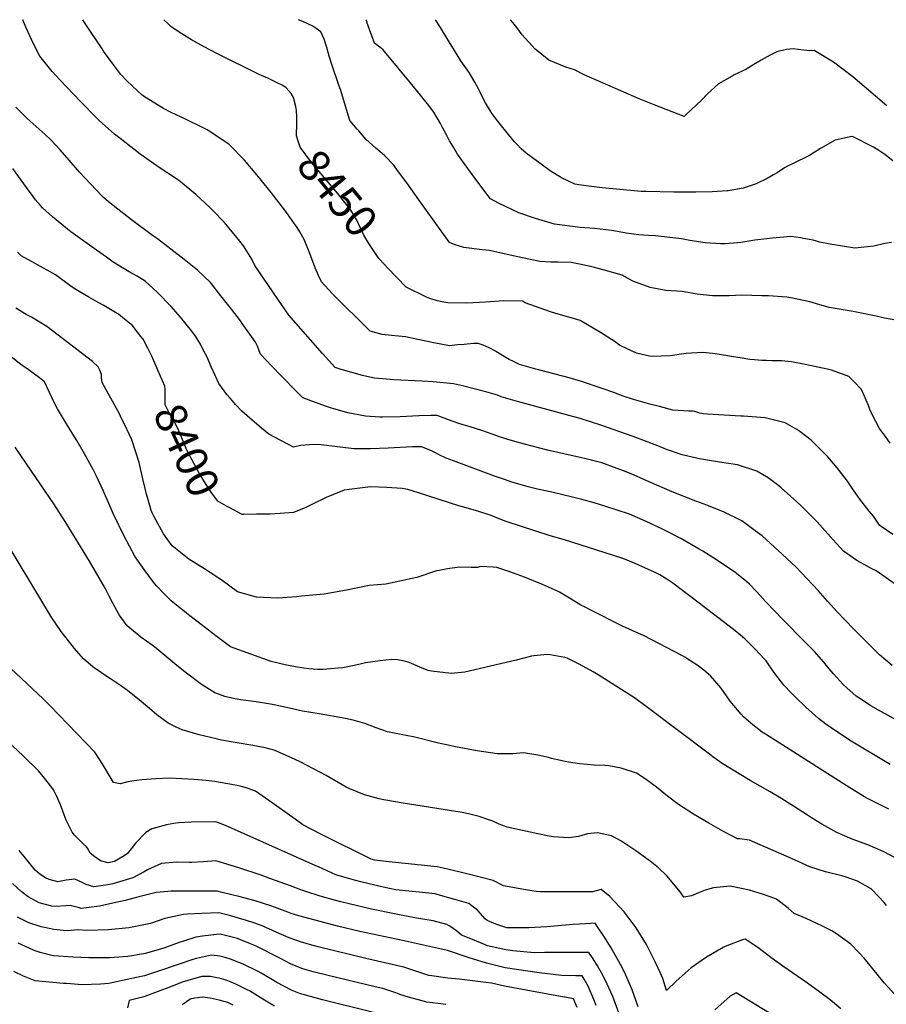
# Model space of a CAD drawing. Units: inches. Extents: x 2641721 to 2647013, y 1559297 to 1561272.
# Drawn here: x 2642170 to 2642957, y 1560378 to 1561272 of the extents above; entities that cross this region are included whole.
import ezdxf
from ezdxf.enums import TextEntityAlignment as Align

# ---------------------------------------------------------------- set-up
doc = ezdxf.new("R2010")
doc.units = ezdxf.units.IN
doc.header["$MEASUREMENT"] = 0
doc.layers.add('tile_2471_10_contour_10ft', color=243, linetype='Continuous')
doc.styles.add('Arial', font='arial.ttf')

msp = doc.modelspace()

# ---------------------------------------------------------------- linework, layer by layer
at = {"layer": 'tile_2471_10_contour_10ft'}
for points, elevation in [([(2642968.45, 1560757.24), (2642948.07, 1560771.37), (2642944.13, 1560773.37), (2642937.14, 1560777.31), (2642930.73, 1560780.94), (2642918.55, 1560789.39), (2642909.19, 1560799.7), (2642894.49, 1560815.84), (2642880.2, 1560830.11), (2642875.96, 1560834.22), (2642861.91, 1560846.76), (2642859.84, 1560848.58), (2642850.14, 1560855.9), (2642839.76, 1560862.07), (2642822.04, 1560867.6), (2642805.8, 1560870.01), (2642787.53, 1560873.26), (2642784.98, 1560873.72), (2642771.96, 1560876.81), (2642757.68, 1560881.61), (2642749.89, 1560884.81), (2642727.27, 1560893.47), (2642697.86, 1560903.6), (2642679.13, 1560909.65), (2642670.12, 1560912.34), (2642622.11, 1560925.22), (2642607.4, 1560929.49), (2642603.92, 1560930.96), (2642593.3, 1560934.06), (2642582.78, 1560936.82), (2642572.32, 1560939.38), (2642564.2, 1560941.24), (2642545.51, 1560943.03), (2642535.66, 1560943.77), (2642509.9, 1560944.91), (2642503.12, 1560945.39), (2642492.18, 1560946.34), (2642487.95, 1560947.31), (2642481.45, 1560948.93), (2642461.98, 1560954.32), (2642456.38, 1560956.19), (2642453.43, 1560959.28), (2642445.14, 1560968.72), (2642414.44, 1561003.75), (2642404.46, 1561018.28), (2642383.63, 1561048.83), (2642380.89, 1561054.44), (2642373.25, 1561066.48), (2642369.74, 1561070.92), (2642360.04, 1561082.67), (2642355.57, 1561087.99), (2642345.79, 1561098.27), (2642342.36, 1561101.74), (2642329.75, 1561113.11), (2642315.56, 1561124.95), (2642312.39, 1561127.47), (2642297.42, 1561137.17), (2642279.39, 1561149.97), (2642273.6, 1561154.39), (2642261.03, 1561164.04), (2642255.98, 1561168.1), (2642242.05, 1561180.53), (2642239.85, 1561182.5), (2642225.05, 1561197.65), (2642206.3, 1561217.38), (2642199.46, 1561224.85), (2642188.21, 1561238.91), (2642182.51, 1561249.96), (2642175.46, 1561265.19), (2642172.59, 1561272)], 8430), ([(2642963.33, 1560804.56), (2642952.77, 1560811.74), (2642951.1, 1560812.97), (2642945.87, 1560821.19), (2642941.85, 1560825.7), (2642933.33, 1560836.53), (2642931.8, 1560838.56), (2642926.89, 1560845.67), (2642922.66, 1560852.01), (2642921.26, 1560853.95), (2642912.84, 1560865.01), (2642904.25, 1560874.86), (2642901.5, 1560877.82), (2642889.12, 1560889.95), (2642878.7, 1560897.97), (2642876.09, 1560899.9), (2642865.55, 1560905.79), (2642847.25, 1560910.34), (2642827.52, 1560911.79), (2642825.24, 1560911.85), (2642794.81, 1560913.6), (2642791.16, 1560914.08), (2642787.82, 1560914.73), (2642783.33, 1560916), (2642781.32, 1560916.45), (2642777.94, 1560916.4), (2642763.43, 1560917.44), (2642751.28, 1560920.6), (2642742.49, 1560922.94), (2642727.5, 1560926.95), (2642718.14, 1560930.06), (2642709.8, 1560933.36), (2642699.2, 1560937.17), (2642679.45, 1560943.72), (2642669.08, 1560946.8), (2642642.62, 1560953.61), (2642638.86, 1560954.51), (2642624.11, 1560958.72), (2642618.47, 1560961.4), (2642614.62, 1560963.33), (2642605.64, 1560968.87), (2642602.22, 1560970.85), (2642596.37, 1560973.87), (2642591.04, 1560976.3), (2642586.4, 1560977.92), (2642582.22, 1560977.76), (2642573.76, 1560977.13), (2642567.63, 1560976.54), (2642560.34, 1560975.89), (2642546.06, 1560978.53), (2642531.74, 1560981.67), (2642520.37, 1560983.97), (2642507.6, 1560985.19), (2642499.09, 1560986.06), (2642490.58, 1560988.35), (2642488.22, 1560989.02), (2642453.74, 1561023.35), (2642443.96, 1561033.99), (2642441.35, 1561039.79), (2642438.33, 1561046.53), (2642433.59, 1561059.62), (2642431.19, 1561065.81), (2642428.24, 1561072.33), (2642424.34, 1561079.46), (2642422.09, 1561083.36), (2642410.7, 1561098.92), (2642398.27, 1561115.06), (2642388.51, 1561127.4), (2642385.36, 1561131.12), (2642374.17, 1561144.35), (2642360, 1561158.95), (2642340.1, 1561171.95), (2642336.41, 1561173.8), (2642320.36, 1561181.71), (2642307.39, 1561187.8), (2642300.62, 1561191.26), (2642283.24, 1561201.9), (2642281.94, 1561202.74), (2642281.08, 1561203.36), (2642267.51, 1561216.07), (2642261.87, 1561222.16), (2642255.32, 1561230.56), (2642246.05, 1561243.37), (2642244.64, 1561245.39), (2642228.58, 1561269.52), (2642227.19, 1561272)], 8440), ([(2642421.55, 1561183.75), (2642421.33, 1561189.53), (2642420.81, 1561193.27), (2642418.56, 1561201.43), (2642416.46, 1561205.02), (2642412.12, 1561210.03), (2642409.04, 1561212.19), (2642403.7, 1561214.74), (2642395.26, 1561218.76), (2642387.33, 1561222.12), (2642348.92, 1561241.37), (2642337.55, 1561247.34), (2642325.93, 1561253.74), (2642321.88, 1561256.08), (2642314.78, 1561260.52), (2642307.23, 1561265.85), (2642304.68, 1561268.14), (2642300.86, 1561272)], 8450), ([(2642966, 1560999.17), (2642955.88, 1561000.86), (2642948.07, 1561002.65), (2642927.41, 1561006.82), (2642905.55, 1561010.48), (2642894.11, 1561013.77), (2642887.86, 1561015.61), (2642872.03, 1561019.08), (2642866.9, 1561019.95), (2642850.41, 1561021.06), (2642844.34, 1561021.24), (2642826.22, 1561021.75), (2642814.74, 1561021.25), (2642799.36, 1561021.22), (2642785.48, 1561022.78), (2642771.97, 1561025.07), (2642757.17, 1561026.18), (2642742.93, 1561028.62), (2642727.06, 1561034.65), (2642717.37, 1561039.89), (2642700.09, 1561044.89), (2642693.44, 1561046.66), (2642687.24, 1561048.17), (2642673.93, 1561050.96), (2642670.94, 1561051.38), (2642659.32, 1561051.68), (2642652.54, 1561051.71), (2642642.43, 1561052.4), (2642622.53, 1561056.63), (2642607.29, 1561059.89), (2642596.93, 1561062.42), (2642590.09, 1561062.87), (2642573.44, 1561064.99), (2642565.63, 1561067.42), (2642560.53, 1561069.65), (2642532.58, 1561108.3), (2642521.7, 1561123.7), (2642513.32, 1561135.11), (2642509.72, 1561139.99), (2642501.21, 1561148.53), (2642493.36, 1561155.38), (2642490.41, 1561157.9), (2642484.53, 1561163.52), (2642477.88, 1561170.98), (2642476.42, 1561172.69), (2642469.79, 1561180.52), (2642462.19, 1561205.64), (2642461.25, 1561208.65), (2642460.21, 1561211.56), (2642458.8, 1561215.38), (2642453.99, 1561229.6), (2642451.15, 1561238.89), (2642449.03, 1561246.77), (2642446.65, 1561254.39), (2642443.36, 1561261.1), (2642441.33, 1561262.61), (2642436.33, 1561266.18), (2642427, 1561270.36), (2642423.08, 1561272)], 8460), ([(2642962.1, 1561069.71), (2642956.08, 1561068.74), (2642946.21, 1561066.2), (2642928.86, 1561064.46), (2642906.27, 1561068.02), (2642896.85, 1561069.97), (2642890.85, 1561071.6), (2642882.19, 1561073.38), (2642879.69, 1561073.89), (2642870.54, 1561075.11), (2642854.03, 1561073.62), (2642837.89, 1561071.6), (2642825.11, 1561069.65), (2642822.15, 1561069.21), (2642810.89, 1561068.42), (2642806.64, 1561068.34), (2642792.69, 1561069.41), (2642778.88, 1561071.47), (2642771.33, 1561072.82), (2642752.66, 1561075.18), (2642750.15, 1561075.39), (2642747.6, 1561075.56), (2642741.21, 1561075.95), (2642732.28, 1561076.64), (2642727.75, 1561077.08), (2642721.11, 1561078.17), (2642712.99, 1561079.55), (2642707.63, 1561080.45), (2642692.31, 1561082.22), (2642679.24, 1561083.23), (2642655.78, 1561086.4), (2642638.69, 1561091.35), (2642623.33, 1561096.53), (2642605.52, 1561105.02), (2642597.65, 1561109.42), (2642590.73, 1561118.49), (2642583.84, 1561127.61), (2642577.04, 1561136.85), (2642574.01, 1561141.08), (2642567.78, 1561149.92), (2642563.96, 1561156.11), (2642560.47, 1561162.03), (2642558.04, 1561166.71), (2642554.17, 1561174.11), (2642552.34, 1561177.61), (2642546.16, 1561187.86), (2642540.53, 1561195.47), (2642525.04, 1561214.56), (2642502.81, 1561241.4), (2642500.16, 1561244.55), (2642497.21, 1561247.12), (2642493.41, 1561249.86), (2642492.19, 1561250.73), (2642485.45, 1561269.89), (2642484.96, 1561272)], 8470), ([(2642963.2, 1561143.83), (2642955.97, 1561149.41), (2642950.66, 1561153.21), (2642945.79, 1561156.31), (2642926.58, 1561165.82), (2642924.59, 1561165.55), (2642910.92, 1561162.44), (2642897.45, 1561155.07), (2642887.64, 1561148.7), (2642872.03, 1561141.01), (2642867.46, 1561139), (2642864.94, 1561137.43), (2642858.33, 1561132.95), (2642855.01, 1561131.03), (2642849.19, 1561127.74), (2642839.2, 1561122.93), (2642829.99, 1561119.75), (2642827.33, 1561118.99), (2642813.77, 1561116.59), (2642812.64, 1561116.43), (2642799.15, 1561115.63), (2642784.31, 1561115.31), (2642769.51, 1561115.37), (2642764.43, 1561115.45), (2642739.26, 1561115.87), (2642736.76, 1561115.92), (2642734.61, 1561116.05), (2642699.29, 1561119.32), (2642687.18, 1561120.69), (2642678.02, 1561122.14), (2642674.35, 1561122.73), (2642662.23, 1561128.32), (2642652.06, 1561134.78), (2642640.41, 1561143.2), (2642629.98, 1561150.75), (2642625.58, 1561154.83), (2642621.56, 1561158.91), (2642619.56, 1561161.18), (2642613.9, 1561167.77), (2642606.53, 1561177.02), (2642599.23, 1561186.38), (2642593.11, 1561196.61), (2642592.06, 1561198.65), (2642588.24, 1561206.15), (2642586.64, 1561209.18), (2642583.41, 1561215.23), (2642578.18, 1561223.89), (2642570.85, 1561234.58), (2642560.24, 1561251.86), (2642552.34, 1561264.85), (2642547.65, 1561272)], 8480), ([(2642957.9, 1561193.79), (2642926.89, 1561220.12), (2642909.29, 1561233.48), (2642891.87, 1561243.94), (2642887.32, 1561243.66), (2642877.17, 1561245.01), (2642872.66, 1561245.61), (2642866.57, 1561245.06), (2642857.83, 1561242.9), (2642851.85, 1561239.77), (2642843.82, 1561235.3), (2642836.95, 1561231.45), (2642829.7, 1561226.72), (2642819.23, 1561221.83), (2642817.3, 1561220.8), (2642805.03, 1561213.7), (2642794.9, 1561204.74), (2642789.3, 1561198.9), (2642775.64, 1561185.77), (2642773.83, 1561184.07), (2642746.44, 1561194.66), (2642732.79, 1561200.19), (2642682.83, 1561221.9), (2642674, 1561226.43), (2642666.13, 1561228.82), (2642650.77, 1561235.34), (2642637.87, 1561245.66), (2642635.58, 1561248.12), (2642629.13, 1561255.3), (2642626.51, 1561258.31), (2642621.47, 1561265), (2642618.04, 1561269.32), (2642615.73, 1561272)], 8490), ([(2642962.64, 1560685.3), (2642951.3, 1560695.04), (2642945.63, 1560700.55), (2642927.6, 1560718.64), (2642912.59, 1560734.36), (2642904, 1560743.88), (2642895.56, 1560753.54), (2642885.2, 1560764.47), (2642875.34, 1560774.62), (2642862.74, 1560786.65), (2642844.51, 1560803.12), (2642838.22, 1560807.87), (2642825.96, 1560816.77), (2642810.18, 1560824.67), (2642794.25, 1560831.18), (2642784.26, 1560834.76), (2642762.68, 1560843.22), (2642748.75, 1560849.27), (2642739.22, 1560853.56), (2642726.2, 1560859.1), (2642720.87, 1560861.35), (2642712.74, 1560864.39), (2642698.73, 1560869.39), (2642693.99, 1560870.74), (2642689.54, 1560871.88), (2642679.32, 1560874.34), (2642664.44, 1560877.55), (2642649.63, 1560880.9), (2642628.47, 1560886.51), (2642619.77, 1560888.87), (2642612.44, 1560890.92), (2642604.83, 1560893.53), (2642600.11, 1560895.2), (2642589.91, 1560898.9), (2642579.31, 1560902.22), (2642572.89, 1560903.98), (2642568.87, 1560905.34), (2642559.48, 1560908.61), (2642549.26, 1560912.41), (2642543.74, 1560912.38), (2642532.54, 1560912.2), (2642515.53, 1560911.42), (2642499.75, 1560911.02), (2642497.21, 1560911.05), (2642484.2, 1560911.89), (2642467.97, 1560914.8), (2642452.32, 1560919.31), (2642447.81, 1560920.92), (2642427.28, 1560928.51), (2642417.35, 1560938.33), (2642412.18, 1560943.58), (2642407.61, 1560948.32), (2642398.91, 1560957.42), (2642388.79, 1560968.06), (2642387.43, 1560971.32), (2642385.83, 1560975.4), (2642384.18, 1560979.11), (2642380.47, 1560984.36), (2642372.07, 1560996.2), (2642370.49, 1560998.34), (2642362.24, 1561009.13), (2642352.68, 1561021.21), (2642343.07, 1561033.15), (2642331.46, 1561044.62), (2642319.18, 1561054.32), (2642294.97, 1561072.89), (2642290.43, 1561075.89), (2642271.29, 1561090.17), (2642251.98, 1561105.33), (2642250.21, 1561106.8), (2642246.36, 1561110.12), (2642244.54, 1561111.97), (2642224.13, 1561133.38), (2642214.69, 1561144.41), (2642206.52, 1561153.65), (2642198.21, 1561162.83), (2642192.9, 1561167.73), (2642187.51, 1561172.68), (2642176.54, 1561182.4), (2642173.29, 1561185.47), (2642166.21, 1561192.42)], 8420), ([(2642501.26, 1561049.62), (2642496.07, 1561055.13), (2642487.09, 1561068.66), (2642482.64, 1561076.29), (2642479.88, 1561082.17), (2642475.93, 1561090.41), (2642472.3, 1561096.46), (2642470.16, 1561099.97), (2642458.65, 1561114.42), (2642434.94, 1561142.44), (2642424.57, 1561156.11), (2642423.08, 1561160.89), (2642421.49, 1561166.65), (2642421.76, 1561178.42), (2642421.55, 1561183.75)], 8450), ([(2642975.91, 1560630.49), (2642950.23, 1560644.87), (2642943.22, 1560648.92), (2642936.61, 1560653.22), (2642930.12, 1560657.57), (2642921.59, 1560665.11), (2642918.29, 1560668.2), (2642909.37, 1560677.9), (2642905.42, 1560682.4), (2642900.56, 1560688.31), (2642894.22, 1560695.62), (2642892.1, 1560698.05), (2642883.73, 1560706.55), (2642862.92, 1560727.39), (2642847.98, 1560743.2), (2642839.54, 1560752.51), (2642832.94, 1560759.16), (2642830.65, 1560761.39), (2642821.22, 1560769.12), (2642820.54, 1560769.65), (2642804.12, 1560780.68), (2642790.56, 1560789.35), (2642787.46, 1560791.22), (2642770.56, 1560800.9), (2642755.7, 1560808.31), (2642753.35, 1560809.45), (2642739.12, 1560816.23), (2642723.94, 1560822.87), (2642701.67, 1560830), (2642691.88, 1560833.03), (2642680.7, 1560836.23), (2642677, 1560837.25), (2642672.07, 1560838.45), (2642653.42, 1560842.79), (2642640.38, 1560845.73), (2642632.05, 1560847.78), (2642620.53, 1560850.97), (2642617.11, 1560852.08), (2642611.2, 1560854), (2642601.38, 1560857.49), (2642564.21, 1560871.27), (2642557.42, 1560873.89), (2642551.09, 1560876.8), (2642546.63, 1560879.31), (2642543.51, 1560880.59), (2642534.83, 1560884.13), (2642526.72, 1560883.93), (2642504.79, 1560882.77), (2642488.54, 1560882.25), (2642473.6, 1560882.23), (2642461.15, 1560883.82), (2642441.48, 1560886.04), (2642433.05, 1560885.95), (2642425, 1560885.31), (2642418.52, 1560883.75), (2642396.34, 1560895.57), (2642389.68, 1560901), (2642376.6, 1560912.12), (2642371.74, 1560916.36), (2642366.01, 1560922.55), (2642363.22, 1560925.71), (2642361.14, 1560928.11), (2642358.11, 1560931.63), (2642350.66, 1560941.67), (2642344.19, 1560956.12), (2642340.07, 1560965.42), (2642336.69, 1560972.2), (2642334.14, 1560977.24), (2642329.68, 1560984.54), (2642326.38, 1560989.03), (2642315.92, 1561001.83), (2642307.58, 1561011.5), (2642294.77, 1561024.54), (2642283.78, 1561034.46), (2642281.31, 1561036.1), (2642276.65, 1561039.06), (2642269.37, 1561043.11), (2642254.91, 1561051.88), (2642248.63, 1561056.2), (2642239.53, 1561062.65), (2642216.44, 1561079.44), (2642213.18, 1561081.85), (2642199.7, 1561092.87), (2642190.63, 1561101.24), (2642188.86, 1561103.13), (2642184.31, 1561108.32), (2642180.5, 1561113.4), (2642177.43, 1561117.6), (2642163.72, 1561136.96)], 8410), ([(2642295.33, 1560953.76), (2642289.91, 1560966.44), (2642286.2, 1560973.59), (2642282, 1560981.69), (2642279.97, 1560984.32), (2642271.97, 1560994.48), (2642271.18, 1560995.17), (2642265.12, 1561000.11), (2642259.48, 1561004.52), (2642256.91, 1561006.13), (2642246.29, 1561012.41), (2642241.16, 1561015.2), (2642232.51, 1561019.92), (2642225.44, 1561024.18), (2642219.46, 1561027.9), (2642215.5, 1561030.68), (2642202.36, 1561040.21), (2642200.38, 1561041.42), (2642185.89, 1561049.27), (2642183.79, 1561050.41), (2642171.04, 1561057.62), (2642167.89, 1561060.79)], 8400), ([(2642960.88, 1560887.48), (2642956.82, 1560893.5), (2642951.25, 1560900.72), (2642947.76, 1560907.17), (2642942.6, 1560916.99), (2642941.1, 1560921.59), (2642934.71, 1560936.16), (2642927.84, 1560943.37), (2642923.27, 1560947.93), (2642907.66, 1560953.55), (2642905.19, 1560954.33), (2642883.8, 1560958.88), (2642871.3, 1560961.17), (2642862.25, 1560962.07), (2642853.26, 1560962.25), (2642848.44, 1560962.31), (2642844.26, 1560962.55), (2642837.76, 1560962.98), (2642833.45, 1560963.43), (2642824.44, 1560964.85), (2642816.49, 1560966.12), (2642813.23, 1560966.7), (2642802.02, 1560968.5), (2642799.57, 1560968.77), (2642790.71, 1560969.76), (2642780.41, 1560969.17), (2642775.41, 1560968.81), (2642761.07, 1560966.84), (2642744.67, 1560966.1), (2642742.15, 1560966.48), (2642730.47, 1560969.12), (2642716.61, 1560975.33), (2642714.86, 1560976.36), (2642710.91, 1560979.46), (2642697.59, 1560987.75), (2642679.27, 1560998.93), (2642673.1, 1561000.69), (2642657.17, 1561005.16), (2642652.32, 1561006.73), (2642629.24, 1561014.92), (2642626.88, 1561016.48), (2642609.78, 1561016.56), (2642593.12, 1561015.57), (2642576.17, 1561014.48), (2642558.99, 1561014.75), (2642555.37, 1561015.4), (2642549.33, 1561016.59), (2642542.53, 1561018.89), (2642539.44, 1561020.1), (2642521.08, 1561029.06), (2642504.12, 1561046.58), (2642501.26, 1561049.62)], 8450), ([(2642959.71, 1560554.91), (2642951.1, 1560559.08), (2642940.36, 1560564.63), (2642937.71, 1560566.02), (2642924.32, 1560574.33), (2642859.92, 1560615.12), (2642847.68, 1560622.93), (2642844.71, 1560625.01), (2642836.03, 1560631.5), (2642827.92, 1560638.55), (2642825.38, 1560641.23), (2642815.45, 1560652.95), (2642807.23, 1560664.82), (2642797.75, 1560676.1), (2642791.63, 1560681.08), (2642786.55, 1560685.09), (2642777.16, 1560691.2), (2642774.42, 1560692.9), (2642772.3, 1560694.11), (2642736.6, 1560712.53), (2642727.72, 1560716.64), (2642723.12, 1560718.76), (2642718.16, 1560720.92), (2642688.28, 1560735.97), (2642683.63, 1560738.32), (2642679.92, 1560740.22), (2642670.96, 1560745.59), (2642660.27, 1560751.89), (2642658.48, 1560752.91), (2642655.98, 1560754.09), (2642644.86, 1560758.98), (2642628.74, 1560765.6), (2642615.21, 1560770.58), (2642603.44, 1560774.57), (2642600.13, 1560774.72), (2642588.89, 1560775.2), (2642585.59, 1560774.48), (2642580.24, 1560774.45), (2642569.43, 1560774.71), (2642558.47, 1560773.25), (2642551.08, 1560771.8), (2642548.57, 1560771.26), (2642530.72, 1560765.33), (2642502.68, 1560759.34), (2642487.54, 1560758.02), (2642466.9, 1560753.93), (2642446.64, 1560750.1), (2642425.95, 1560748.3), (2642421.46, 1560747.92), (2642404.52, 1560746.57), (2642385.13, 1560747.37), (2642367.87, 1560752.26), (2642353.74, 1560762.54), (2642343.21, 1560769.68), (2642338.57, 1560772.56), (2642323.39, 1560782.02), (2642308.26, 1560794.02), (2642300.51, 1560805.01), (2642291.59, 1560821.18), (2642290.08, 1560824.17), (2642289.3, 1560826.16), (2642287.98, 1560830.66), (2642285.17, 1560840.91), (2642283.76, 1560846.14), (2642281.78, 1560855.1), (2642278.29, 1560869.85), (2642271.7, 1560890.43), (2642269.73, 1560894.85), (2642267.31, 1560900.14), (2642261.42, 1560912.04), (2642260.38, 1560914), (2642252.65, 1560928.14), (2642250.18, 1560932.62), (2642244.83, 1560942.32), (2642244.3, 1560946.66), (2642244.3, 1560949.84), (2642242.71, 1560953.67), (2642241.25, 1560956.8), (2642235.92, 1560961.51), (2642194.37, 1560993.38), (2642180.42, 1561001.73), (2642175.7, 1561004.11), (2642166.41, 1561010.01)], 8390), ([(2642967.39, 1560509.69), (2642954.49, 1560516.61), (2642940.57, 1560522.4), (2642926.32, 1560527.8), (2642917.22, 1560531.6), (2642912.44, 1560533.8), (2642898.8, 1560541.27), (2642889.32, 1560547.08), (2642885.74, 1560549.36), (2642872.92, 1560557.81), (2642859.89, 1560565.94), (2642851.77, 1560570.69), (2642833.71, 1560581.03), (2642808.36, 1560596.38), (2642799.74, 1560602.55), (2642796.68, 1560604.79), (2642739.24, 1560648.09), (2642728.62, 1560655.93), (2642726.11, 1560657.61), (2642695.53, 1560676.93), (2642690.96, 1560679.59), (2642678.28, 1560686.63), (2642667.22, 1560691.95), (2642665.23, 1560692.57), (2642651.96, 1560695.21), (2642649.25, 1560695.44), (2642637.09, 1560694.16), (2642635.01, 1560693.81), (2642620.93, 1560690.15), (2642574.24, 1560679.28), (2642562.01, 1560678.06), (2642544.09, 1560680.4), (2642541.15, 1560681), (2642535.47, 1560683.11), (2642533.41, 1560683.9), (2642526.04, 1560687.35), (2642522.94, 1560688.46), (2642517.97, 1560689.74), (2642513.18, 1560690.45), (2642507.84, 1560690.92), (2642497.56, 1560689.65), (2642484.1, 1560687.71), (2642480.37, 1560686.82), (2642473.73, 1560685.35), (2642463.46, 1560683.39), (2642458.94, 1560682.91), (2642445.74, 1560681.67), (2642440.39, 1560681.74), (2642432.45, 1560682.31), (2642428.06, 1560682.95), (2642420.58, 1560684.23), (2642412.4, 1560685.88), (2642398.49, 1560688.91), (2642361.34, 1560702.46), (2642348, 1560712.49), (2642334.67, 1560722.55), (2642324.31, 1560730.6), (2642321.38, 1560732.93), (2642307.4, 1560744.09), (2642301.02, 1560750.42), (2642294.26, 1560757.71), (2642291.5, 1560761.1), (2642283.02, 1560772.61), (2642274.7, 1560784.25), (2642264.46, 1560803.57), (2642254.89, 1560823.41), (2642245.92, 1560843.75), (2642239.38, 1560858.01), (2642236.89, 1560862.71), (2642228.79, 1560877.59), (2642221.81, 1560889.75), (2642219.72, 1560893.12), (2642212.39, 1560904.87), (2642204.13, 1560918.46), (2642201.46, 1560923.55), (2642198.9, 1560928.74), (2642192.31, 1560943.16), (2642187.92, 1560946.69), (2642183.2, 1560950.11), (2642177.37, 1560954.23), (2642170.97, 1560958.97), (2642157.67, 1560969.49)], 8380), ([(2642373.39, 1560822.68), (2642371.92, 1560822.67), (2642360.78, 1560828.5), (2642357.64, 1560830.24), (2642349.92, 1560834.67), (2642344.42, 1560841.92), (2642340.65, 1560847.27), (2642332.82, 1560860.21), (2642321.69, 1560880.98), (2642317.85, 1560890.77), (2642314.5, 1560898.66), (2642310.43, 1560906.71), (2642306.11, 1560914.45), (2642302.09, 1560922.04), (2642302.07, 1560927.32), (2642301.99, 1560932.02), (2642301.91, 1560936.21), (2642301.59, 1560939.15), (2642295.33, 1560953.76)], 8400), ([(2642957.63, 1560467.45), (2642955.35, 1560470.22), (2642944.58, 1560481.59), (2642943.65, 1560482.56), (2642943.49, 1560482.71), (2642943.13, 1560482.92), (2642931.09, 1560489.58), (2642920.85, 1560493.26), (2642917.11, 1560494.42), (2642902.25, 1560498.14), (2642887.9, 1560502.51), (2642874.12, 1560508.95), (2642832.93, 1560526.91), (2642824.43, 1560528.08), (2642822.15, 1560528.06), (2642808.9, 1560535.03), (2642796.13, 1560542.28), (2642782.28, 1560550.32), (2642768.54, 1560559.17), (2642758.49, 1560566.86), (2642748.69, 1560574.77), (2642738.26, 1560582.64), (2642730.33, 1560587.66), (2642716.59, 1560592.2), (2642705.32, 1560594.19), (2642701.46, 1560594.54), (2642691.86, 1560594.99), (2642685.44, 1560595.41), (2642678.51, 1560596.04), (2642668.5, 1560597.64), (2642665.63, 1560598.16), (2642658.48, 1560599.62), (2642653.09, 1560601.08), (2642650.3, 1560601.77), (2642640.6, 1560604.11), (2642627.64, 1560606.06), (2642617.95, 1560605.28), (2642603.88, 1560605.19), (2642585.71, 1560607.95), (2642565.8, 1560611.46), (2642559.1, 1560612.94), (2642550.32, 1560614.89), (2642528.83, 1560620.39), (2642519.58, 1560622.06), (2642503.96, 1560625.27), (2642493.73, 1560628.95), (2642483.56, 1560632.73), (2642472.98, 1560635.88), (2642465.78, 1560637.29), (2642442.1, 1560641.53), (2642426.78, 1560643.99), (2642424.23, 1560644.48), (2642414.93, 1560646.56), (2642401.2, 1560649.73), (2642395.9, 1560650.7), (2642384.87, 1560652.35), (2642370.57, 1560654.39), (2642362.53, 1560655.8), (2642356.33, 1560657.25), (2642347.01, 1560660.63), (2642335.14, 1560668.11), (2642321.36, 1560678.51), (2642312.77, 1560685.57), (2642292.62, 1560702.09), (2642290.08, 1560703.97), (2642279.91, 1560711.23), (2642272.97, 1560716.83), (2642267.58, 1560721.56), (2642260.29, 1560731.58), (2642254.41, 1560742.14), (2642251.22, 1560748.54), (2642247.46, 1560755.7), (2642233.32, 1560780.04), (2642211.21, 1560816.37), (2642200.78, 1560832.35), (2642180.48, 1560861.91), (2642165.56, 1560883.71)], 8370), ([(2642960.97, 1560595.61), (2642925.56, 1560616.69), (2642920.4, 1560619.93), (2642907.42, 1560628.74), (2642902.47, 1560632.18), (2642895.82, 1560637.36), (2642884.18, 1560647.65), (2642874.57, 1560657.06), (2642870.92, 1560660.75), (2642864.39, 1560667.48), (2642855.27, 1560679.23), (2642848.19, 1560689.58), (2642846.73, 1560691.19), (2642838.36, 1560700.32), (2642829.04, 1560709.26), (2642826.6, 1560711.36), (2642818.48, 1560718.11), (2642786.11, 1560743.1), (2642763.4, 1560760.16), (2642758.93, 1560763.21), (2642751.45, 1560767.7), (2642746.62, 1560770.17), (2642738.52, 1560773.95), (2642729.08, 1560778.22), (2642718.93, 1560782.27), (2642708.45, 1560785.73), (2642664.98, 1560799.49), (2642651.9, 1560803.15), (2642611.9, 1560816.25), (2642607.19, 1560817.99), (2642598.26, 1560821.72), (2642587.15, 1560825.44), (2642575.56, 1560828.66), (2642568.92, 1560830.53), (2642532.26, 1560842.36), (2642522.52, 1560845.22), (2642517.49, 1560846.12), (2642503.58, 1560847.2), (2642488.71, 1560847.67), (2642469.24, 1560845.27), (2642464.57, 1560844.63), (2642455.08, 1560840.74), (2642448.47, 1560837.87), (2642435.91, 1560831.94), (2642429.95, 1560828.96), (2642418.71, 1560824.33), (2642406.48, 1560823.45), (2642397.3, 1560822.97), (2642385.13, 1560822.79), (2642373.39, 1560822.68)], 8400), ([(2642965.61, 1560385.94), (2642955.46, 1560397.29), (2642949.22, 1560405.17), (2642937.42, 1560419.57), (2642932.85, 1560424.3), (2642925.02, 1560432.36), (2642912.27, 1560441.59), (2642907.78, 1560444.28), (2642899.54, 1560448.64), (2642889.13, 1560453.47), (2642884.58, 1560455.57), (2642873.81, 1560460.29), (2642868.09, 1560465.01), (2642857.63, 1560473.11), (2642852, 1560475.32), (2642844.97, 1560477.77), (2642833.11, 1560481.46), (2642815.54, 1560484.96), (2642800.23, 1560483.4), (2642792.78, 1560481.23), (2642786.64, 1560479.05), (2642780.35, 1560476.24), (2642773.32, 1560474.89), (2642770.07, 1560479.87), (2642758.24, 1560494.11), (2642750.38, 1560501.67), (2642742.69, 1560507.7), (2642741.04, 1560509), (2642738.51, 1560510.86), (2642729.69, 1560517.16), (2642716.17, 1560526.15), (2642707.71, 1560530.65), (2642694.98, 1560533.48), (2642685.8, 1560532.54), (2642677.61, 1560530.02), (2642668.98, 1560528.91), (2642654.79, 1560529.92), (2642651.11, 1560530.4), (2642640.74, 1560532.54), (2642612.72, 1560538.73), (2642605.51, 1560541.45), (2642599.88, 1560543.97), (2642596.22, 1560545.31), (2642587.25, 1560548.33), (2642577.7, 1560550.68), (2642574.67, 1560551.36), (2642572.38, 1560551.83), (2642566.1, 1560552.88), (2642518.19, 1560560.42), (2642500.79, 1560563.34), (2642496.58, 1560564.29), (2642483.18, 1560567.84), (2642469.85, 1560573.37), (2642466.55, 1560574.81), (2642462.99, 1560576.95), (2642448.21, 1560585.62), (2642425.25, 1560597.67), (2642419.71, 1560600.33), (2642401.21, 1560608.51), (2642397.5, 1560609.52), (2642392.93, 1560610.75), (2642381.79, 1560612.84), (2642353.25, 1560617.76), (2642348.4, 1560618.77), (2642332.77, 1560622.56), (2642317.57, 1560626.85), (2642312, 1560629.48), (2642304.64, 1560633.1), (2642294.56, 1560640.6), (2642289.84, 1560644.67), (2642280.16, 1560652.68), (2642267.87, 1560662.81), (2642261.31, 1560667.26), (2642252.24, 1560673.38), (2642249.81, 1560674.93), (2642238.32, 1560682.61), (2642236.69, 1560683.96), (2642227.81, 1560691.46), (2642219.7, 1560700.91), (2642217.41, 1560703.59), (2642207.6, 1560716.43), (2642199.14, 1560728.68), (2642149.94, 1560809.92)], 8360), ([(2642916.13, 1560373.67), (2642906.5, 1560381.67), (2642896.99, 1560388.67), (2642885.68, 1560396.92), (2642863.22, 1560412.28), (2642852.33, 1560420.2), (2642841.73, 1560428.32), (2642838.83, 1560430.44), (2642829.11, 1560436.8), (2642826.8, 1560436.22), (2642812.48, 1560430.92), (2642809.06, 1560429.3), (2642794.08, 1560420.38), (2642779.94, 1560410.86), (2642766.44, 1560398.85), (2642757.79, 1560390.29), (2642754.17, 1560401.02), (2642751.85, 1560406.47), (2642747.22, 1560416.2), (2642739.4, 1560431.91), (2642730.03, 1560447.07), (2642719.26, 1560461.69), (2642706.18, 1560475.48), (2642698.2, 1560482.07), (2642690.42, 1560479.89), (2642651.13, 1560479.82), (2642642.95, 1560479.96), (2642639.31, 1560480.24), (2642631.46, 1560481.22), (2642609.49, 1560485.19), (2642600.16, 1560490.06), (2642586.97, 1560493.51), (2642573.67, 1560496.86), (2642560.22, 1560500.06), (2642549.17, 1560502.56), (2642534.62, 1560504.13), (2642505.53, 1560507.23), (2642492.19, 1560508.68), (2642490.51, 1560509.09), (2642489.31, 1560509.42), (2642444.78, 1560531.76), (2642434.57, 1560536.91), (2642427.14, 1560540.68), (2642420.29, 1560545.85), (2642396.26, 1560562.87), (2642384.13, 1560571.25), (2642379.96, 1560572.89), (2642376.75, 1560574.04), (2642370.08, 1560575.72), (2642360.89, 1560577.51), (2642350.26, 1560579.53), (2642347.04, 1560580.05), (2642339.25, 1560581.11), (2642328.22, 1560581.98), (2642317.17, 1560582.48), (2642306.11, 1560582.96), (2642293.47, 1560582.52), (2642280.86, 1560581.62), (2642271.67, 1560580.35), (2642268.15, 1560579.66), (2642261.26, 1560577.82), (2642255.04, 1560579.13), (2642248.2, 1560590.86), (2642243.28, 1560598.83), (2642238.13, 1560606.63), (2642197.15, 1560649.04), (2642191.12, 1560655.04), (2642161.63, 1560682.74)], 8350), ([(2642731.9, 1560375.26), (2642726.36, 1560390.95), (2642719.88, 1560406.3), (2642715.71, 1560413.92), (2642707.38, 1560428.86), (2642700.54, 1560439.63), (2642695.59, 1560447.11), (2642692.71, 1560451.32), (2642684.44, 1560450.81), (2642672.69, 1560450.05), (2642648.98, 1560448.16), (2642632.59, 1560447.24), (2642616.55, 1560447.05), (2642613.71, 1560447.12), (2642612.42, 1560447.21), (2642602.63, 1560450.41), (2642594.66, 1560453.95), (2642592.92, 1560455.23), (2642586.18, 1560462.84), (2642578.05, 1560469.13), (2642565.27, 1560472.97), (2642552.28, 1560476.62), (2642547.31, 1560477.92), (2642532.78, 1560479.7), (2642526.65, 1560480.25), (2642511.8, 1560481.73), (2642500.22, 1560484.06), (2642479.85, 1560488.88), (2642475.39, 1560490.09), (2642466.65, 1560492.55), (2642457.07, 1560495.39), (2642441.37, 1560502.47), (2642439.06, 1560503.59), (2642356.96, 1560540.2), (2642348.04, 1560543.34), (2642325.69, 1560543.09), (2642314.52, 1560542.47), (2642309.89, 1560541.82), (2642303.32, 1560540.79), (2642290.01, 1560537.15), (2642284.58, 1560533.89), (2642275.22, 1560524.34), (2642271.02, 1560518.88), (2642267.89, 1560514.63), (2642264.86, 1560512.47), (2642255.88, 1560507.41), (2642250.34, 1560506.21), (2642243.22, 1560508.04), (2642238.09, 1560511.5), (2642233.84, 1560515.09), (2642232.03, 1560518.74), (2642230.67, 1560520.81), (2642227.51, 1560523.37), (2642219.51, 1560531.3), (2642217.55, 1560534.18), (2642211.94, 1560545), (2642210.23, 1560549.72), (2642206.88, 1560558.73), (2642203.56, 1560566.4), (2642200.44, 1560572.44), (2642197.34, 1560577.04), (2642191.07, 1560584.62), (2642186.84, 1560589.71), (2642172.99, 1560603.48), (2642158.35, 1560616.97)], 8340), ([(2642714.77, 1560369.11), (2642708.8, 1560384.64), (2642702.05, 1560399.9), (2642698.65, 1560406.31), (2642694.93, 1560412.62), (2642691.14, 1560418.89), (2642687.06, 1560424.9), (2642666.92, 1560424.87), (2642655.4, 1560424.7), (2642646.72, 1560424.61), (2642637.7, 1560424.54), (2642617.98, 1560426.33), (2642611.73, 1560427.22), (2642599.18, 1560429.84), (2642594.91, 1560430.9), (2642590.09, 1560432.8), (2642578.22, 1560437.7), (2642571.29, 1560440.57), (2642566.82, 1560444.52), (2642560.59, 1560448.57), (2642557.87, 1560450.04), (2642545.47, 1560453.47), (2642536.23, 1560455.01), (2642530.57, 1560455.92), (2642510.41, 1560459.93), (2642489.69, 1560464.1), (2642469.26, 1560468.81), (2642461.65, 1560470.84), (2642456.01, 1560472.37), (2642443.03, 1560476.01), (2642429.82, 1560480.07), (2642425.29, 1560481.56), (2642415.91, 1560485.32), (2642397.23, 1560492.09), (2642389.22, 1560494.94), (2642369.11, 1560501.6), (2642347.99, 1560508.16), (2642336.75, 1560507.18), (2642326.21, 1560506.36), (2642323.71, 1560506.45), (2642312.22, 1560506.84), (2642298.73, 1560505.56), (2642285.98, 1560499.98), (2642282.94, 1560498.04), (2642272.66, 1560492.57), (2642254.34, 1560487.13), (2642249.84, 1560486.11), (2642237.26, 1560484.27), (2642230.34, 1560486.44), (2642226.72, 1560488.39), (2642219.78, 1560491.26), (2642211.96, 1560490.56), (2642204.36, 1560489.06), (2642196.64, 1560491.06), (2642193.29, 1560492.51), (2642188.11, 1560495.82), (2642184, 1560499.42), (2642175.01, 1560510.37), (2642169.47, 1560517.52)], 8330), ([(2642693.7, 1560376.61), (2642691.59, 1560382.11), (2642686.32, 1560394.25), (2642682.67, 1560400.58), (2642680.92, 1560403.46), (2642675.11, 1560403.51), (2642662.19, 1560403.85), (2642641.82, 1560406.2), (2642611.02, 1560410.81), (2642594.09, 1560415.05), (2642577.47, 1560420.26), (2642558.6, 1560426.51), (2642523.08, 1560434.57), (2642519.16, 1560435.43), (2642479.05, 1560443.92), (2642458.65, 1560448.69), (2642433.84, 1560455.2), (2642423.62, 1560458.08), (2642416.68, 1560460.26), (2642413.38, 1560461.35), (2642401.25, 1560465.9), (2642398.01, 1560467.14), (2642383.92, 1560471.57), (2642369.04, 1560475.52), (2642353.9, 1560479.31), (2642349.33, 1560480.39), (2642343.29, 1560480.44), (2642323.16, 1560480.51), (2642307.35, 1560480.46), (2642304.37, 1560480.2), (2642293.86, 1560479.2), (2642278.02, 1560475.25), (2642265.77, 1560472.03), (2642259.94, 1560470.72), (2642242.29, 1560466.9), (2642225.67, 1560464.82), (2642222.85, 1560465.67), (2642215.73, 1560467.45), (2642211.89, 1560467.04), (2642202.21, 1560466.45), (2642199, 1560466.94), (2642193.12, 1560468.46), (2642187.63, 1560469.98), (2642184.1, 1560471.71), (2642177.41, 1560475.24), (2642171.17, 1560480.02), (2642163.28, 1560487.38)], 8320), ([(2642676.38, 1560374.85), (2642673.21, 1560382.77), (2642669.99, 1560383.37), (2642658.06, 1560385.45), (2642610.29, 1560394.11), (2642598.61, 1560396.91), (2642593.37, 1560397.59), (2642569.11, 1560400.62), (2642558.92, 1560401.5), (2642544.32, 1560403.58), (2642541.73, 1560403.98), (2642530.82, 1560407.64), (2642519.01, 1560411.46), (2642484.24, 1560419.2), (2642441.12, 1560429.81), (2642433.29, 1560431.95), (2642424.95, 1560434.38), (2642414.69, 1560438.01), (2642402.85, 1560443.29), (2642390.06, 1560448.89), (2642382.68, 1560451.56), (2642376.05, 1560453.74), (2642366.68, 1560456.58), (2642361.67, 1560457.99), (2642350.66, 1560460.91), (2642335.36, 1560460.21), (2642322.39, 1560459.48), (2642318.67, 1560459.2), (2642306.1, 1560456.57), (2642301.6, 1560455.53), (2642288.64, 1560450.97), (2642269.04, 1560447.11), (2642250.66, 1560445.37), (2642230.83, 1560444.86), (2642222.57, 1560445.19), (2642213.54, 1560444.48), (2642209.64, 1560444.73), (2642200.91, 1560445.69), (2642192.43, 1560447.38), (2642189.26, 1560448.2), (2642178.16, 1560451.78), (2642167.84, 1560456.84)], 8310), ([(2642557.11, 1560377.57), (2642550.27, 1560378.33), (2642539.9, 1560379.71), (2642535.49, 1560380.72), (2642523.2, 1560384.04), (2642516.1, 1560386.44), (2642511.62, 1560388.1), (2642499.82, 1560391.92), (2642492.96, 1560393.43), (2642450.26, 1560403.73), (2642436.67, 1560407.04), (2642430.19, 1560409.08), (2642426.3, 1560410.33), (2642416.01, 1560414.46), (2642406.74, 1560419.2), (2642384.04, 1560430.67), (2642379.47, 1560432.68), (2642370.03, 1560436.65), (2642367.86, 1560437.35), (2642351.98, 1560441.44), (2642348.74, 1560441.17), (2642335.83, 1560439.71), (2642329.8, 1560438.63), (2642318.57, 1560435.17), (2642314.63, 1560433.83), (2642300.94, 1560428.65), (2642295.66, 1560427.07), (2642283.74, 1560423.7), (2642282.45, 1560423.42), (2642268.1, 1560421.21), (2642255.69, 1560420.09), (2642251.74, 1560419.92), (2642234.96, 1560419.87), (2642232.61, 1560419.88), (2642217.98, 1560420.37), (2642200.97, 1560421.77), (2642198.97, 1560421.95), (2642188.36, 1560424.71), (2642183.1, 1560426.71), (2642178.53, 1560428.65), (2642168.44, 1560433.09)], 8300), ([(2642492.55, 1560370), (2642445.04, 1560381.78), (2642428.62, 1560386.18), (2642426.1, 1560386.99), (2642423.47, 1560387.85), (2642417.38, 1560390.2), (2642409.72, 1560394.16), (2642403.38, 1560397.63), (2642398.17, 1560400.93), (2642389.34, 1560405.93), (2642386.41, 1560407.58), (2642373.04, 1560414.13), (2642361.31, 1560418.8), (2642356.62, 1560420.34), (2642351.84, 1560421.45), (2642344.28, 1560422.19), (2642330.36, 1560419.32), (2642327.15, 1560418.47), (2642314.64, 1560414.28), (2642294.06, 1560407.12), (2642283.16, 1560403.64), (2642280.24, 1560402.99), (2642267.37, 1560400.15), (2642250.77, 1560396.52), (2642243.14, 1560395.96), (2642226.58, 1560395.25), (2642212.27, 1560396.48), (2642209.54, 1560396.72), (2642183.9, 1560399.05), (2642173.24, 1560403.18), (2642164.61, 1560407.49)], 8290), ([(2642401.32, 1560376.15), (2642390.84, 1560382.31), (2642378.71, 1560389.8), (2642376.61, 1560390.97), (2642366.32, 1560396.09), (2642361.95, 1560397.95), (2642357.52, 1560399.63), (2642351.14, 1560401.39), (2642349.03, 1560401.79), (2642343.23, 1560402.9), (2642340.76, 1560403.01), (2642335.31, 1560402.84), (2642327.92, 1560400.9), (2642317.5, 1560397.67), (2642312.25, 1560395.82), (2642304.33, 1560392.75), (2642282.61, 1560384.34), (2642269.16, 1560381.26), (2642267.68, 1560374.5)], 8280), ([(2642363.97, 1560376.97), (2642358.88, 1560379.23), (2642351.01, 1560381.52), (2642343.01, 1560383.35), (2642336.03, 1560384.06), (2642328.93, 1560383.24), (2642325.99, 1560382.75), (2642325.39, 1560382.57), (2642324.45, 1560382.19), (2642317.4, 1560377.28)], 8270), ([(2642893.87, 1560343.61), (2642820.87, 1560388.04), (2642815.62, 1560385.03), (2642801.59, 1560372.72)], 8340)]:
    msp.add_lwpolyline(points, dxfattribs=dict(at, elevation=elevation))

# ---------------------------------------------------------------- texts
at = {"color": 18, "style": 'Arial'}
for s, rotation, p in [('8450', -50.6134, (2642458.65, 1561114.42)), ('8400', -65.20966, (2642321.69, 1560880.98))]:
    msp.add_text(s, height=28.8, rotation=rotation, dxfattribs=at).set_placement(p, align=Align.MIDDLE_CENTER)

doc.saveas('drawing.dxf')
